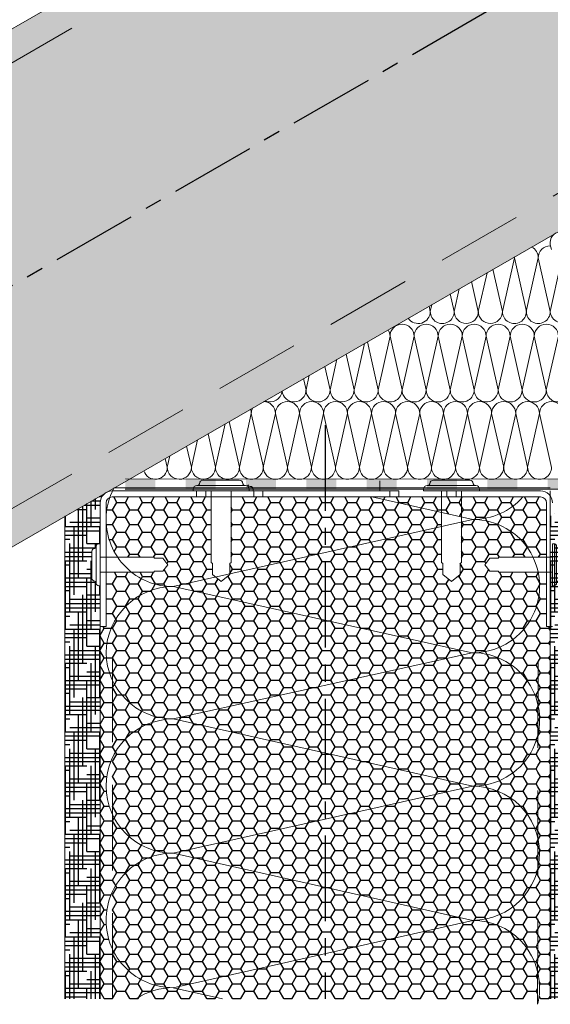
# Model space of a CAD drawing. Units: millimetres. Extents: x 30806 to 35261, y 27963 to 31113.
# Drawn here: x 34376 to 34573, y 28372 to 28737 of the extents above; entities that cross this region are included whole.
import ezdxf

# ---------------------------------------------------------------- set-up
doc = ezdxf.new("R2010")
doc.units = ezdxf.units.MM
doc.linetypes.add('CENTER', pattern=[50.8, 31.75, -6.35, 6.35, -6.35])
doc.linetypes.add('HIDDEN', pattern=[9.525, 6.35, -3.175])
for name, color, linetype in [('осевые', 6, 'CENTER'), ('стена', 20, 'Continuous'), ('Текст 1', 254, 'Continuous')]:
    doc.layers.add(name, color=color, linetype=linetype)
for name, color, linetype, lineweight in [('размеры', 7, 'Continuous', 18), ('тонкая', 3, 'Continuous', 18), ('Тонкие', 7, 'Continuous', 15)]:
    doc.layers.add(name, color=color, linetype=linetype, lineweight=lineweight)
pattern_1 = [(0, (-84788.1467, -76854.5244), (4.7625, 2.749630645), [3.175, -6.35]), (120, (-84788.1467, -76854.5244), (-4.76249999, 2.749630663), [3.175, -6.35]), (60, (-84788.1467, -76854.5244), (1e-08, 5.49926131), [-6.35, 3.175])]

# ---------------------------------------------------------------- blocks, each defined once
blk = doc.blocks.new('A$C22032783')
at = {"layer": 'Тонкие'}
for p, q in [((3.3, 33.6), (15.3, 33.6)), ((0, 30.6), (0, 30)), ((18.6, 30), (0, 30)), ((17.4, 31.8), (1.2, 31.8)), ((6, 30), (6, 6.3)), ((12.6, 6.3), (12.6, 30)), ((18.6, 30.6), (18.6, 30)), ((6.42, 5.94), (6, 6.3)), ((6.42, 2.22), (6.42, 5.94)), ((12.18, 5.94), (12.6, 6.3)), ((12.18, 2.22), (12.18, 5.94)), ((9.3, 0), (6.42, 2.22)), ((9.3, 0), (12.18, 2.22))]:
    blk.add_line(p, q, dxfattribs=at)
for centre, radius, start, end in [((3.3, 32.4), 1.2, 90, 180), ((15.3, 32.4), 1.2, 0, 90), ((1.2, 30.6), 1.2, 90, 180), ((1.5, 32.4), 0.6, 270, 0), ((17.1, 32.4), 0.6, 180, 270), ((17.4, 30.6), 1.2, 360, 90)]:
    blk.add_arc(centre, radius, start, end, dxfattribs=at)

msp = doc.modelspace()

# ---------------------------------------------------------------- hatches: boundary and pattern name
at = {"layer": 'Текст 1', "ltscale": 13.333333, "transparency": 33554460}
h = msp.add_hatch(color=0, dxfattribs=at)
h.set_gradient(color1=(128, 128, 128), color2=(107, 128, 125), name='INVSPHERICAL')
h.paths.add_polyline_path([(34725.63, 28841.79), (34725.63, 28937.2), (33976.1, 28504.46), (33976.1, 28409.05)])
h.paths.add_polyline_path([(34592.65, 28668.09), (34582.72, 28685.3), (34581.16, 28688.79), (34582.45, 28691.93), (34585.81, 28691.48), (34587.54, 28688.47), (34588.05, 28688.38), (34597.98, 28671.17), (34725.63, 28744.85), (34725.63, 28841.79), (33976.1, 28409.05), (33976.1, 28373.77), (34082.9, 28373.77)])
at = {"layer": 'Текст 1', "ltscale": 13.333333, "true_color": 0x897639, "transparency": 33554495}
h = msp.add_hatch(dxfattribs=at)
h.set_pattern_fill('HOUND', color=47, style=0)
h.set_pattern_definition([(0, (-84788.1467, -76854.5244), (6.35, 1.5875), [25.4, -12.7]), (90, (-84788.1467, -76854.5244), (-1.5875, -6.35), [25.4, -12.7])])
h.paths.add_polyline_path([(34406.23, 28527.11), (34405.73, 28527.11, -0.414214), (34404.73, 28528.12), (34404.73, 28528.37, 0.414214), (34404.22, 28528.87, -0.414214), (34403.22, 28529.88), (34403.22, 28539.95, -0.414214), (34404.22, 28540.96, 0.478712), (34404.74, 28541.55, -0.463455), (34405.73, 28542.72), (34406.23, 28542.72), (34406.23, 28549.27), (34406.24, 28557.87, -0.26764), (34408.48, 28561.74), (34393.17, 28552.9), (34393.17, 28373.77), (34406.23, 28373.77)])
at = {"layer": 'Текст 1', "ltscale": 13.333333, "true_color": 0xba9008, "transparency": 33554495}
h = msp.add_hatch(dxfattribs=at)
h.set_pattern_fill('HONEY', color=42, style=0)
h.set_pattern_definition(pattern_1)
h.paths.add_polyline_path([(34410.87, 28491.86), (34410.87, 28463.44, -0.289351), (34433.37, 28477.65, -0.289326)], flags=17)
h.paths.add_polyline_path([(34410.87, 28442.03), (34410.87, 28413.64, -0.277824), (34432.3, 28427.84, -0.277787)], flags=17)
h.paths.add_polyline_path([(34573.21, 28511.97), (34571.9, 28511.97), (34571.9, 28532.15), (34568.8, 28532.15, -0.474346), (34544.82, 28502.22, -0.478721), (34568.72, 28471.95), (34568.67, 28433.55, -0.117846), (34568.65, 28421.96), (34568.6, 28384, -0.062035), (34569.34, 28377.88, -0.04146), (34569.01, 28373.77), (34573.21, 28373.77)])
h.paths.add_polyline_path([(34571.9, 28557.86, 0.414214), (34569.66, 28560.1), (34563.14, 28560.1, -0.214723), (34544.62, 28551.73, -0.288143), (34566.91, 28537.69), (34571.9, 28537.69)])
h.paths.add_polyline_path([(34417.94, 28532.15), (34408.48, 28532.15), (34408.48, 28511.97), (34406.23, 28511.97), (34406.23, 28373.77), (34410.87, 28373.77), (34410.87, 28392.1, -0.112136), (34408.46, 28402.87, -0.112153), (34410.87, 28413.64), (34410.87, 28442.03, -0.225788), (34410.87, 28463.44), (34410.87, 28491.86, -0.107992), (34408.46, 28502.22, -0.410133), (34433.37, 28526.79, -0.16856)])
h = msp.add_hatch(dxfattribs=at)
h.set_pattern_fill('HONEY', color=42, style=0)
h.set_pattern_definition(pattern_1)
h.paths.add_polyline_path([(34489.72, 28514.32), (34433.37, 28526.79, 0.410133), (34408.46, 28502.22, 0.410133), (34433.37, 28477.65), (34489.72, 28490.13)])
h.paths.add_polyline_path([(34568.8, 28532.15), (34554.24, 28532.15), (34553.94, 28532.5), (34550.82, 28532.5), (34548.95, 28534.92), (34550.82, 28537.33), (34553.94, 28537.33), (34554.24, 28537.69), (34566.91, 28537.69, 0.291083), (34544.35, 28551.73), (34540.34, 28550.83), (34540.34, 28535.81), (34539.87, 28535.41), (34539.87, 28531.24), (34536.64, 28528.76), (34533.42, 28531.24), (34533.42, 28535.41), (34532.95, 28535.81), (34532.95, 28549.17), (34489.72, 28539.45), (34489.72, 28514.32), (34544.35, 28502.22, -0.004742), (34544.82, 28502.22, 0.474346)])
h.paths.add_polyline_path([(34489.72, 28539.45), (34454.39, 28531.51), (34454.39, 28531.24), (34451.17, 28528.76), (34449.13, 28530.33), (34433.37, 28526.79), (34489.72, 28514.32)])
h.paths.add_polyline_path([(34489.72, 28560.1), (34466.68, 28560.1), (34463.32, 28560.1), (34454.86, 28560.1), (34454.86, 28535.81), (34454.39, 28535.41), (34454.39, 28531.51), (34489.72, 28539.45)])
h.paths.add_polyline_path([(34447.47, 28560.1), (34445.42, 28560.1), (34442.06, 28560.1), (34410.72, 28560.1, 0.102238), (34409.83, 28559.92, 0.072966), (34408.48, 28552.81), (34408.48, 28550.66, 0.13976), (34412.77, 28537.69), (34426.13, 28537.69), (34426.44, 28537.33), (34429.56, 28537.33), (34431.42, 28534.92), (34429.56, 28532.5), (34426.44, 28532.5), (34426.13, 28532.15), (34417.94, 28532.15, 0.16856), (34433.37, 28526.79), (34449.13, 28530.33), (34447.94, 28531.24), (34447.94, 28535.41), (34447.47, 28535.81)])
h.paths.add_polyline_path([(34532.95, 28554.3), (34507.12, 28560.1), (34489.72, 28560.1), (34489.72, 28539.45), (34532.95, 28549.17)], flags=17)
h.paths.add_polyline_path([(34563.14, 28560.1), (34538.32, 28560.1), (34534.96, 28560.1), (34517.05, 28560.1), (34513.7, 28560.1), (34507.12, 28560.1), (34532.95, 28554.3), (34544.35, 28551.74, 0.002713), (34544.62, 28551.73, 0.002713), (34544.35, 28551.73), (34540.34, 28550.83), (34540.34, 28535.81), (34539.87, 28535.41), (34539.87, 28531.24), (34536.64, 28528.76), (34533.42, 28531.24), (34533.42, 28535.41), (34532.95, 28535.81), (34532.95, 28549.17), (34489.72, 28539.45), (34489.72, 28514.32), (34544.35, 28502.22, -0.004742), (34544.82, 28502.22, 0.474346), (34568.8, 28532.15), (34554.24, 28532.15), (34553.94, 28532.5), (34550.82, 28532.5), (34548.95, 28534.92), (34550.82, 28537.33), (34553.94, 28537.33), (34554.24, 28537.69), (34566.91, 28537.69, 0.288818), (34544.55, 28551.73, 0.215375)])
h = msp.add_hatch(dxfattribs=at)
h.set_pattern_fill('HONEY', color=42, style=0)
h.set_pattern_definition(pattern_1)
h.paths.add_polyline_path([(34568.8, 28532.15), (34554.24, 28532.15), (34553.94, 28532.5), (34550.82, 28532.5), (34548.95, 28534.92), (34550.82, 28537.33), (34553.94, 28537.33), (34554.24, 28537.69), (34566.91, 28537.69, 0.288818), (34544.55, 28551.73, 0.215375), (34563.14, 28560.1), (34540.34, 28560.1), (34540.34, 28552.64), (34544.35, 28551.73), (34540.34, 28550.83), (34540.34, 28535.81), (34539.87, 28535.41), (34539.87, 28531.24), (34536.64, 28528.76), (34533.42, 28531.24), (34533.42, 28535.41), (34532.95, 28535.81), (34532.95, 28549.17), (34489.72, 28539.45), (34489.72, 28514.32), (34544.35, 28502.22, -0.004742), (34544.82, 28502.22, 0.474346)])
at = {"layer": 'Текст 1', "ltscale": 13.333333, "true_color": 0x897639, "transparency": 33554495}
h = msp.add_hatch(dxfattribs=at)
h.set_pattern_fill('HOUND', color=47, style=0)
h.set_pattern_definition([(0, (-84608.1105, -76854.5244), (6.35, 1.5875), [25.4, -12.7]), (90, (-84608.1105, -76854.5244), (-1.5875, -6.35), [25.4, -12.7])])
h.paths.add_polyline_path([(34586.26, 28527.11), (34585.77, 28527.11, -0.414214), (34584.76, 28528.12), (34584.76, 28528.37, 0.414214), (34584.26, 28528.87, -0.414214), (34583.25, 28529.88), (34583.25, 28539.95, -0.414214), (34584.26, 28540.96, 0.478712), (34584.78, 28541.55, -0.463455), (34585.77, 28542.72), (34586.26, 28542.72), (34586.26, 28549.27), (34586.27, 28557.87, -0.26764), (34588.51, 28561.74), (34573.21, 28552.9), (34573.21, 28373.77), (34586.26, 28373.77)])
at = {"layer": 'Текст 1', "ltscale": 13.333333, "true_color": 0xba9008, "transparency": 33554495}
h = msp.add_hatch(dxfattribs=at)
h.set_pattern_fill('HONEY', color=42, style=0)
h.set_pattern_definition(pattern_1)
h.paths.add_polyline_path([(34568.6, 28384, 0.342682), (34544.55, 28402.87), (34489.72, 28390.55), (34489.72, 28373.77), (34568.58, 28373.77)])
h.paths.add_polyline_path([(34489.72, 28415.2), (34433.57, 28427.82, -0.012741), (34432.3, 28427.84, 0.277824), (34410.87, 28413.64), (34410.87, 28392.1, 0.289436), (34433.37, 28377.88), (34489.72, 28390.55)])
h.paths.add_polyline_path([(34544.55, 28402.87), (34489.72, 28415.2), (34489.72, 28390.55)], flags=17)
h.paths.add_polyline_path([(34489.72, 28390.55), (34433.37, 28377.88), (34451.67, 28373.77), (34489.72, 28373.77)])
h.paths.add_polyline_path([(34433.37, 28377.88, 0.146717), (34419.66, 28373.77), (34451.67, 28373.77)])
h.paths.add_polyline_path([(34410.87, 28392.1), (34410.87, 28373.77), (34419.66, 28373.77, -0.146717), (34433.37, 28377.88, -0.289436)])
h.paths.add_polyline_path([(34568.72, 28471.95), (34568.74, 28482.91, -0.112068), (34568.72, 28471.95), (34568.67, 28433.55, -0.117846), (34568.65, 28421.96), (34568.6, 28384, 0.342682), (34544.55, 28402.87), (34489.72, 28390.55), (34489.72, 28415.2), (34433.57, 28427.82), (34433.37, 28427.86), (34489.72, 28440.47), (34489.72, 28464.99), (34544.35, 28452.71, 0.352554)])
h.paths.add_polyline_path([(34489.72, 28464.99), (34433.37, 28477.65, 0.289351), (34410.87, 28463.44), (34410.87, 28442.03, 0.277787), (34432.3, 28427.84, -0.01073), (34433.37, 28427.86), (34489.72, 28440.47)])
h.paths.add_polyline_path([(34568.74, 28482.91, 0.347984), (34544.82, 28502.22, -0.004742), (34544.35, 28502.22), (34489.72, 28490.13), (34489.72, 28464.99), (34544.35, 28452.71, 0.352554), (34568.72, 28471.95)])
h.paths.add_polyline_path([(34489.72, 28514.32), (34489.72, 28490.13), (34544.35, 28502.22)])
h.paths.add_polyline_path([(34489.72, 28490.13), (34433.37, 28477.65), (34489.72, 28464.99)])
h = msp.add_hatch(dxfattribs=at)
h.set_pattern_fill('HONEY', color=42, style=0)
h.set_pattern_definition(pattern_1)
h.paths.add_polyline_path([(34489.72, 28415.2), (34489.72, 28390.55), (34544.55, 28402.87)])
at = {"layer": 'тонкая', "ltscale": 200}
h = msp.add_hatch(color=7, dxfattribs=at)
h.paths.add_polyline_path([(34572.28, 28566.73), (34572.28, 28563), (34583.47, 28563), (34583.47, 28566.73)])
h.paths.add_polyline_path([(34549.89, 28566.73), (34549.89, 28563), (34561.08, 28563), (34561.08, 28566.73)])
h.paths.add_polyline_path([(34527.5, 28566.73), (34527.5, 28563), (34538.7, 28563), (34538.7, 28566.73)])
h.paths.add_polyline_path([(34505.11, 28566.73), (34505.11, 28563), (34516.31, 28563), (34516.31, 28566.73)])
h.paths.add_polyline_path([(34482.73, 28566.73), (34482.73, 28563), (34493.92, 28563), (34493.92, 28566.73)])
h.paths.add_polyline_path([(34460.34, 28566.73), (34460.34, 28563), (34471.53, 28563), (34471.53, 28566.73)])
h.paths.add_polyline_path([(34437.95, 28566.73), (34437.95, 28563), (34449.15, 28563), (34449.15, 28566.73)])
h.paths.add_polyline_path([(34415.57, 28566.73), (34415.57, 28563), (34426.76, 28563), (34426.76, 28566.73)])

# ---------------------------------------------------------------- linework, layer by layer
at = {"layer": 'осевые', "color": 7}
for p, q in [((34725.63, 28841.79), (33976.01, 28409)), ((34489.72, 28586.73), (34489.72, 28373.77))]:
    msp.add_line(p, q, dxfattribs=at)
at = {"layer": 'размеры', "color": 7}
for p, q in [((34725.63, 28937.2), (33976.1, 28504.46)), ((34705.6, 28733.29), (34082.9, 28373.77)), ((34410.72, 28562.34), (34442.06, 28562.34)), ((34442.06, 28562.34), (34442.06, 28560.1)), ((34442.06, 28560.1), (34442.06, 28562.34)), ((34442.06, 28562.34), (34445.42, 28562.34)), ((34445.42, 28562.34), (34463.32, 28562.34)), ((34445.42, 28562.34), (34445.42, 28560.1)), ((34445.42, 28560.1), (34445.42, 28562.34)), ((34463.05, 28562.34), (34445.7, 28562.34)), ((34463.05, 28562.9), (34463.05, 28562.34)), ((34463.32, 28562.34), (34463.32, 28560.1)), ((34463.32, 28560.1), (34463.32, 28562.34)), ((34463.32, 28562.34), (34466.68, 28562.34)), ((34466.68, 28562.34), (34513.7, 28562.34)), ((34466.68, 28562.34), (34466.68, 28560.1)), ((34466.68, 28560.1), (34466.68, 28562.34)), ((34513.7, 28562.34), (34513.7, 28560.1)), ((34513.7, 28562.34), (34517.05, 28562.34)), ((34517.05, 28562.34), (34517.05, 28560.1)), ((34534.96, 28562.34), (34534.96, 28560.1)), ((34534.96, 28562.34), (34538.32, 28562.34)), ((34538.32, 28562.34), (34569.66, 28562.34)), ((34538.32, 28562.34), (34538.32, 28560.1)), ((34410.72, 28560.1), (34442.06, 28560.1)), ((34442.06, 28560.1), (34445.42, 28560.1)), ((34445.42, 28560.1), (34463.32, 28560.1)), ((34463.32, 28560.1), (34466.68, 28560.1)), ((34466.68, 28560.1), (34513.7, 28560.1)), ((34513.7, 28560.1), (34517.05, 28560.1)), ((34517.05, 28560.1), (34534.96, 28560.1)), ((34534.96, 28560.1), (34538.32, 28560.1)), ((34538.32, 28560.1), (34569.66, 28560.1)), ((34406.24, 28511.97), (34406.24, 28557.86)), ((34408.48, 28511.97), (34408.48, 28557.86)), ((34571.9, 28557.86), (34571.9, 28511.97)), ((34393.17, 28373.77), (34393.17, 28552.91)), ((34406.23, 28549.27), (34406.23, 28373.77)), ((34406.24, 28511.97), (34408.48, 28511.97)), ((34571.9, 28511.97), (34574.14, 28511.97)), ((34573.21, 28386.24), (34573.21, 28373.77))]:
    msp.add_line(p, q, dxfattribs=at)
at = {"layer": 'размеры', "color": 7, "linetype": 'HIDDEN', "ltscale": 5}
for p, q in [((34725.63, 28924.65), (33976.09, 28491.91)), ((34725.63, 28759.11), (34058.2, 28373.77)), ((34410.87, 28373.77), (34410.87, 28511.97)), ((34568.58, 28371.7), (34568.78, 28511.97))]:
    msp.add_line(p, q, dxfattribs=at)
at = {"layer": 'размеры', "color": 7, "ltscale": 500}
for p, q in [((34415.61, 28566.8), (34590.54, 28566.73)), ((34411.38, 28563.45), (34573.3, 28563.45)), ((34415.55, 28563.01), (34586.81, 28563)), ((34553.56, 28562.99), (34585.92, 28563)), ((34573.21, 28373.77), (34573.21, 28562.34))]:
    msp.add_line(p, q, dxfattribs=at)
at = {"layer": 'размеры', "color": 7}
for centre, radius, start, end in [((34577.69, 28654.28), 4.48, 120, 210), ((34410.72, 28557.86), 4.48, 90, 180), ((34461.65, 28564.58), 0.56, 180, 270), ((34461.93, 28562.9), 1.12, 360, 90), ((34569.66, 28557.86), 4.48, 0, 90), ((34410.72, 28557.86), 2.24, 90, 180), ((34569.66, 28557.86), 2.24, 0, 90)]:
    msp.add_arc(centre, radius, start, end, dxfattribs=at)
at = {"layer": 'стена', "color": 7, "lineweight": 20}
for p, q in [((34560.02, 28648.89), (34555.53, 28628.94)), ((34560.02, 28648.89), (34564.43, 28628.97)), ((34568.83, 28648.89), (34564.41, 28628.97)), ((34568.83, 28648.89), (34573.3, 28628.93)), ((34577.14, 28646.26), (34573.3, 28628.93)), ((34549.83, 28643.36), (34546.59, 28628.94)), ((34552.03, 28644.63), (34555.54, 28628.96)), ((34544.1, 28640.05), (34546.59, 28628.94)), ((34536.19, 28635.48), (34537.66, 28628.94)), ((34539.54, 28637.41), (34537.65, 28628.96)), ((34529.32, 28631.52), (34528.76, 28628.97)), ((34528.33, 28630.94), (34528.76, 28628.97)), ((34504.4, 28617.13), (34500.52, 28599.84)), ((34505.46, 28617.74), (34509.41, 28599.88)), ((34513.82, 28619.79), (34509.4, 28599.88)), ((34513.82, 28619.79), (34518.29, 28599.83)), ((34522.75, 28619.79), (34518.28, 28599.86)), ((34522.75, 28619.79), (34527.22, 28599.83)), ((34531.71, 28619.78), (34527.22, 28599.83)), ((34531.71, 28619.78), (34536.17, 28599.85)), ((34540.64, 28619.78), (34536.16, 28599.83)), ((34540.64, 28619.78), (34545.05, 28599.86)), ((34549.46, 28619.78), (34545.05, 28599.86)), ((34549.46, 28619.78), (34553.95, 28599.83)), ((34558.4, 28619.78), (34553.94, 28599.85)), ((34558.4, 28619.78), (34562.89, 28599.83)), ((34567.37, 28619.78), (34562.89, 28599.83)), ((34567.37, 28619.78), (34571.83, 28599.85)), ((34576.31, 28619.78), (34571.82, 28599.83)), ((34497.55, 28613.17), (34500.53, 28599.86)), ((34494.13, 28611.2), (34491.58, 28599.84)), ((34489.61, 28608.59), (34491.58, 28599.84)), ((34481.7, 28604.02), (34482.64, 28599.84)), ((34483.84, 28605.26), (34482.64, 28599.86)), ((34454.18, 28588.13), (34457.94, 28571.15)), ((34462.34, 28591.07), (34457.92, 28571.15)), ((34462.34, 28591.07), (34466.81, 28571.11)), ((34471.27, 28591.06), (34466.8, 28571.13)), ((34471.27, 28591.06), (34475.75, 28571.1)), ((34480.23, 28591.06), (34475.75, 28571.1)), ((34480.23, 28591.06), (34484.69, 28571.12)), ((34489.17, 28591.06), (34484.68, 28571.1)), ((34489.17, 28591.06), (34493.58, 28571.14)), ((34497.99, 28591.06), (34493.58, 28571.14)), ((34497.99, 28591.06), (34502.47, 28571.1)), ((34506.92, 28591.06), (34502.46, 28571.12)), ((34506.92, 28591.06), (34511.41, 28571.1)), ((34515.89, 28591.06), (34511.41, 28571.1)), ((34515.89, 28591.06), (34520.35, 28571.12)), ((34524.83, 28591.06), (34520.35, 28571.1)), ((34524.83, 28591.06), (34529.24, 28571.14)), ((34533.65, 28591.05), (34529.22, 28571.14)), ((34533.65, 28591.05), (34538.12, 28571.09)), ((34542.58, 28591.05), (34538.11, 28571.12)), ((34542.58, 28591.05), (34547.05, 28571.09)), ((34551.54, 28591.04), (34547.05, 28571.09)), ((34551.54, 28591.04), (34556, 28571.11)), ((34560.47, 28591.04), (34555.99, 28571.09)), ((34560.47, 28591.04), (34564.88, 28571.12)), ((34569.29, 28591.04), (34564.88, 28571.12)), ((34569.29, 28591.04), (34573.78, 28571.09)), ((34452.67, 28587.26), (34449.04, 28571.11)), ((34442.4, 28581.33), (34440.1, 28571.11)), ((34446.27, 28583.56), (34449.05, 28571.14)), ((34438.33, 28578.98), (34440.1, 28571.11)), ((34430.42, 28574.42), (34431.17, 28571.11)), ((34432.11, 28575.39), (34431.16, 28571.14)), ((34507.12, 28560.1), (34544.55, 28551.69)), ((34433.37, 28526.79), (34544.55, 28551.78)), ((34433.37, 28526.79), (34544.35, 28502.22)), ((34433.37, 28477.65), (34544.35, 28502.22)), ((34433.37, 28477.65), (34544.55, 28452.66)), ((34433.37, 28427.86), (34544.42, 28452.71)), ((34433.37, 28427.86), (34544.55, 28402.87)), ((34433.37, 28377.88), (34544.55, 28402.87)), ((34433.37, 28377.88), (34451.67, 28373.77))]:
    msp.add_line(p, q, dxfattribs=at)
for centre, radius, start, end in [((34573.3, 28648.89), 4.47, 90.0147, 179.9604), ((34564.36, 28648.89), 4.47, 359.9604, 63.5205), ((34555.54, 28648.89), 4.47, 0, 4.3126), ((34564.49, 28648.89), 4.47, 175.4907, 180), ((34524.32, 28628.93), 4.44, 213.406, 0.5434), ((34533.21, 28628.93), 4.44, 179.4566, 0.0715), ((34542.12, 28628.96), 4.47, 179.8343, 359.699), ((34551.07, 28628.96), 4.47, 180.301, 0.1657), ((34559.98, 28628.93), 4.44, 179.9285, 0.5434), ((34568.85, 28628.93), 4.44, 179.4171, 0.0319), ((34577.68, 28629.25), 4.44, 179.9285, 0.5434), ((34518.29, 28619.79), 4.47, 90.0147, 179.9604), ((34518.29, 28619.79), 4.47, 359.9604, 89.9604), ((34527.22, 28619.78), 4.47, 89.9604, 179.9604), ((34527.24, 28619.78), 4.47, 0, 90), ((34536.17, 28619.78), 4.47, 0, 180), ((34545.12, 28619.78), 4.47, 90.7994, 180), ((34544.99, 28619.78), 4.47, 0, 89.2006), ((34553.94, 28619.78), 4.47, 0, 180), ((34562.87, 28619.78), 4.47, 89.838, 180), ((34562.9, 28619.78), 4.47, 0, 90.162), ((34571.84, 28619.78), 4.47, 0, 180), ((34509.35, 28619.79), 4.47, 359.9604, 32.0817), ((34469.31, 28599.83), 4.44, 245.3568, 354.6432), ((34478.19, 28599.83), 4.44, 185.0841, 0.0715), ((34487.11, 28599.86), 4.47, 179.8343, 359.699), ((34496.05, 28599.86), 4.47, 180.301, 0.1657), ((34504.97, 28599.83), 4.44, 179.9285, 0.5434), ((34513.84, 28599.83), 4.44, 179.4171, 0.0319), ((34522.75, 28599.85), 4.47, 179.7947, 359.6594), ((34531.7, 28599.85), 4.47, 180.301, 0.1657), ((34540.61, 28599.82), 4.44, 179.9285, 0.5434), ((34549.5, 28599.82), 4.44, 179.4566, 0.0715), ((34558.41, 28599.85), 4.47, 179.8343, 359.699), ((34567.36, 28599.85), 4.47, 180.301, 0.1657), ((34576.27, 28599.82), 4.44, 179.9285, 0.5434), ((34466.81, 28591.06), 4.47, 359.9604, 89.9604), ((34475.75, 28591.06), 4.47, 89.9604, 179.9604), ((34475.76, 28591.06), 4.47, 0, 90), ((34484.7, 28591.06), 4.47, 0, 180), ((34493.64, 28591.06), 4.47, 90.7994, 180), ((34493.52, 28591.06), 4.47, 0, 89.2006), ((34502.46, 28591.06), 4.47, 0, 180), ((34511.4, 28591.06), 4.47, 89.838, 180), ((34511.42, 28591.06), 4.47, 0, 90.162), ((34520.36, 28591.06), 4.47, 0, 180), ((34529.3, 28591.06), 4.47, 90.7994, 180), ((34529.18, 28591.06), 4.47, 359.9604, 89.1611), ((34538.12, 28591.05), 4.47, 90.0147, 179.9604), ((34538.12, 28591.05), 4.47, 359.9604, 89.9604), ((34547.05, 28591.04), 4.47, 89.9604, 179.9604), ((34547.06, 28591.04), 4.47, 0, 90), ((34556, 28591.04), 4.47, 0, 180), ((34564.95, 28591.04), 4.47, 90.7994, 180), ((34564.82, 28591.04), 4.47, 0, 89.2006), ((34573.77, 28591.04), 4.47, 0, 180), ((34457.87, 28591.07), 4.47, 359.9604, 21.0202), ((34466.81, 28591.06), 4.47, 152.3162, 179.9604), ((34426.72, 28571.11), 4.44, 196.8425, 0.0715), ((34435.63, 28571.14), 4.47, 179.8343, 359.699), ((34444.58, 28571.14), 4.47, 180.301, 0.1657), ((34453.49, 28571.11), 4.44, 179.9285, 0.5434), ((34462.36, 28571.1), 4.44, 179.4171, 0.0319), ((34471.27, 28571.13), 4.47, 179.7947, 359.6594), ((34480.22, 28571.12), 4.47, 180.301, 0.1657), ((34489.13, 28571.09), 4.44, 179.9285, 0.5434), ((34498.02, 28571.09), 4.44, 179.4566, 0.0715), ((34506.94, 28571.12), 4.47, 179.8343, 359.699), ((34515.88, 28571.12), 4.47, 180.301, 0.1657), ((34524.8, 28571.09), 4.44, 179.9285, 0.5434), ((34533.67, 28571.09), 4.44, 179.4171, 0.0319), ((34542.58, 28571.11), 4.47, 179.7947, 359.6594), ((34551.52, 28571.11), 4.47, 180.301, 0.1657), ((34560.44, 28571.08), 4.44, 179.9285, 0.5434), ((34569.33, 28571.08), 4.44, 179.4566, 0.0715), ((34433.37, 28551.76), 24.92, 152.1543, 180.0581), ((34544.58, 28576.49), 24.76, 269.9285, 318.5463), ((34433.37, 28551.71), 24.92, 179.9419, 270), ((34544.58, 28526.98), 24.76, 269.4566, 90.0715), ((34433.37, 28501.87), 24.92, 90, 179.2006), ((34433.37, 28502.57), 24.92, 180.7994, 270), ((34544.58, 28477.46), 24.76, 269.9285, 90.5434), ((34433.37, 28452.73), 24.92, 90, 270), ((34544.42, 28427.79), 24.92, 270.301, 90.1657), ((34433.37, 28402.94), 24.92, 90, 180.162), ((34433.37, 28402.8), 24.92, 179.838, 270), ((34544.42, 28377.96), 24.92, 359.8372, 89.699), ((34433.37, 28352.97), 24.92, 90, 123.3869), ((34544.42, 28377.81), 24.92, 345.8011, 0.1628)]:
    msp.add_arc(centre, radius, start, end, dxfattribs=at)
at = {"layer": 'тонкая', "color": 7, "ltscale": 5}
msp.add_line((34510.03, 28562.35), (34510.03, 28566.08), dxfattribs=at)

# ---------------------------------------------------------------- block references
at = {"layer": 'Тонкие', "color": 7, "linetype": 'CENTER', "ltscale": 10, "xscale": 1.119338063595383, "yscale": 1.119338063595383, "zscale": 1.119338063595383}
for p in [(34440.75, 28528.76), (34526.23, 28528.76)]:
    msp.add_blockref('A$C22032783', p, dxfattribs=at)
at = {"layer": 'Тонкие', "color": 7, "linetype": 'CENTER', "ltscale": 10, "yscale": 0.8395035476997184}
for p, xscale, zscale, rotation in [((34431.42, 28527.11), 0.8395035476997184, 0.8395035476997184, 90), ((34548.95, 28527.11), -0.8395035476997184, 0.8395035476983608, 270)]:
    msp.add_blockref('A$C22032783', p, dxfattribs=dict(at, xscale=xscale, zscale=zscale, rotation=rotation))

doc.saveas('drawing.dxf')
